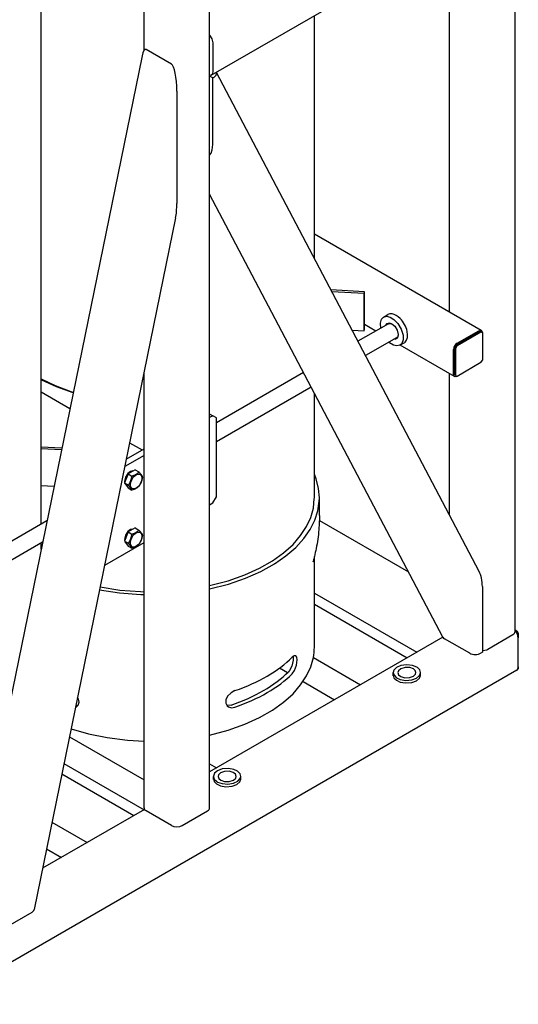
# Model space of a CAD drawing. Units: millimetres. Extents: x 377 to 14787, y -6931 to 1240.
# Drawn here: x 8610 to 9100, y -1368 to -399 of the extents above; entities that cross this region are included whole.
import ezdxf

# ---------------------------------------------------------------- set-up
doc = ezdxf.new("R2010")
doc.units = ezdxf.units.MM
doc.linetypes.add('K5LT_BASIC', pattern=[0])
doc.layers.add('Системный слой (8)', color=252, linetype='Continuous')

# ---------------------------------------------------------------- blocks, each defined once
blk = doc.blocks.new('U1107')
at = {"layer": 'Системный слой (8)', "color": 5, "linetype": 'K5LT_BASIC'}
for p, q in [((8631.04, -752.87), (8644.81, -759.44)), ((8644.81, -759.44), (8660.24, -765.25)), ((8660.24, -765.25), (8662.62, -766.02))]:
    blk.add_line(p, q, dxfattribs=at)
blk = doc.blocks.new('U1114')
at = {"layer": 'Системный слой (8)', "color": 5, "linetype": 'K5LT_BASIC'}
for p, q in [((8721.31, -900.66), (8718.96, -901.14)), ((8714.04, -906.74), (8713.15, -910.73)), ((8716.35, -903.16), (8714.04, -906.74)), ((8718.96, -901.14), (8716.35, -903.16)), ((8713.15, -910.73), (8713.24, -911.77))]:
    blk.add_line(p, q, dxfattribs=at)
blk = doc.blocks.new('U1116')
at = {"layer": 'Системный слой (8)', "color": 5, "linetype": 'K5LT_BASIC'}
for p, q in [((8660.42, -1097.21), (8677.49, -1102.09)), ((8677.49, -1102.09), (8696.07, -1105.86)), ((8696.07, -1105.86), (8715.94, -1108.34)), ((8715.94, -1108.34), (8732.24, -1109.26))]:
    blk.add_line(p, q, dxfattribs=at)
blk = doc.blocks.new('U1123')
at = {"layer": 'Системный слой (8)', "color": 5, "linetype": 'K5LT_BASIC'}
for p, q in [((8714.04, -849.59), (8713.15, -853.58)), ((8716.35, -846), (8714.04, -849.59)), ((8718.96, -843.99), (8716.35, -846)), ((8721.31, -843.51), (8718.96, -843.99)), ((8713.15, -853.58), (8713.24, -854.62))]:
    blk.add_line(p, q, dxfattribs=at)
blk = doc.blocks.new('U1124')
at = {"layer": 'Системный слой (8)', "color": 5, "linetype": 'K5LT_BASIC'}
for p, q in [((8972.56, -698.6), (8974.68, -698.28)), ((8974.68, -698.28), (8976.25, -698.82)), ((8981.04, -712.11), (8980.56, -712.46))]:
    blk.add_line(p, q, dxfattribs=at)
blk = doc.blocks.new('U1125')
at = {"layer": 'Системный слой (8)', "color": 5, "linetype": 'K5LT_BASIC'}
for p, q in [((8981.4, -711.7), (8981.04, -712.11)), ((8982.21, -709.15), (8981.4, -711.7))]:
    blk.add_line(p, q, dxfattribs=at)
blk = doc.blocks.new('U1194')
at = {"layer": 'Системный слой (8)', "color": 5, "linetype": 'K5LT_BASIC'}
for p, q in [((9100.36, -1003.11), (9100.36, -1007.6)), ((9100.36, -1036.18), (9100.36, -1038.22))]:
    blk.add_line(p, q, dxfattribs=at)
blk = doc.blocks.new('U1195')
at = {"layer": 'Системный слой (8)', "color": 5, "linetype": 'K5LT_BASIC'}
for p, q in [((9065.01, -1020.09), (9069.29, -1019.32)), ((9069.29, -1019.32), (9070.31, -1018.83))]:
    blk.add_line(p, q, dxfattribs=at)
blk = doc.blocks.new('U1196')
at = {"layer": 'Системный слой (8)', "color": 5, "linetype": 'K5LT_BASIC'}
for p, q in [((9032.76, -244.79), (9032.76, -86.4)), ((9032.76, -687.23), (9032.76, -318.72)), ((9032.76, -886.96), (9032.76, -747.76))]:
    blk.add_line(p, q, dxfattribs=at)
blk = doc.blocks.new('U1254')
at = {"layer": 'Системный слой (8)', "color": 5, "linetype": 'K5LT_BASIC'}
for p, q in [((8982.39, -1040.06), (8981.81, -1041.89)), ((8981.81, -1041.89), (8982.6, -1044.01)), ((8984.76, -1038.06), (8982.39, -1040.06)), ((8982.6, -1044.01), (8984.91, -1045.8)), ((8989.09, -1036.81), (8984.76, -1038.06)), ((8984.91, -1045.8), (8988.67, -1046.92)), ((8993.76, -1037.02), (8989.09, -1036.81)), ((8993.46, -1046.82), (8997.43, -1045.34)), ((8997.23, -1038.32), (8993.76, -1037.02)), ((8998.92, -1039.77), (8997.23, -1038.32)), ((8997.43, -1045.34), (8999.39, -1043.26)), ((8999.71, -1041.89), (8998.92, -1039.77)), ((8999.39, -1043.26), (8999.71, -1041.89)), ((8988.67, -1046.92), (8993.46, -1046.82))]:
    blk.add_line(p, q, dxfattribs=at)
blk = doc.blocks.new('U1255')
at = {"layer": 'Системный слой (8)', "color": 5, "linetype": 'K5LT_BASIC'}
for p, q in [((8984.93, -1034.89), (8980.5, -1036.87)), ((8990.84, -1034.13), (8984.93, -1034.89)), ((8996.34, -1034.82), (8990.84, -1034.13)), ((9000.48, -1036.52), (8996.34, -1034.82)), ((9001.08, -1036.91), (9000.48, -1036.52)), ((8978.03, -1039.38), (8977.31, -1041.89)), ((8977.31, -1041.89), (8978.1, -1044.52)), ((8980.5, -1036.87), (8978.03, -1039.38)), ((8978.1, -1044.52), (8980.45, -1046.87)), ((9000.35, -1047.34), (9003.17, -1044.89)), ((9003.42, -1039.27), (9001.08, -1036.91)), ((9003.17, -1044.89), (9004.2, -1042.22)), ((9004.21, -1041.89), (9003.42, -1039.27)), ((9004.2, -1042.22), (9004.21, -1041.89)), ((8980.45, -1046.87), (8984.31, -1048.7)), ((8984.31, -1048.7), (8989.59, -1049.63)), ((8989.59, -1049.63), (8995.56, -1049.15)), ((8995.56, -1049.15), (9000.35, -1047.34))]:
    blk.add_line(p, q, dxfattribs=at)
blk = doc.blocks.new('U1273')
at = {"layer": 'Системный слой (8)', "color": 5, "linetype": 'K5LT_BASIC'}
for p, q in [((8972.56, -698.6), (8942.66, -715.87)), ((8889.14, -746.76), (8803.38, -796.28))]:
    blk.add_line(p, q, dxfattribs=at)
blk = doc.blocks.new('U1274')
at = {"layer": 'Системный слой (8)', "color": 5, "linetype": 'K5LT_BASIC'}
for p, q in [((8980.56, -712.46), (8950.12, -730.03)), ((8896.6, -760.93), (8803.38, -814.75))]:
    blk.add_line(p, q, dxfattribs=at)
blk = doc.blocks.new('U1287')
at = {"layer": 'Системный слой (8)', "color": 5, "linetype": 'K5LT_BASIC'}
for p, q in [((8865.51, -1037.35), (8873.39, -1041.9)), ((8888.69, -1050.73), (8919.62, -1068.59))]:
    blk.add_line(p, q, dxfattribs=at)
blk = doc.blocks.new('U1336')
at = {"layer": 'Системный слой (8)', "color": 5, "linetype": 'K5LT_BASIC'}
for p, q in [((8732.24, -429.66), (8732.24, -195.18)), ((8732.24, -1174.98), (8732.24, -746.25))]:
    blk.add_line(p, q, dxfattribs=at)
blk = doc.blocks.new('U1338')
at = {"layer": 'Системный слой (8)', "color": 5, "linetype": 'K5LT_BASIC'}
for p, q in [((8798.29, -454.09), (8796.74, -454.44)), ((8799.16, -453.26), (8798.29, -454.09)), ((8799.84, -450.66), (8799.16, -453.26))]:
    blk.add_line(p, q, dxfattribs=at)
blk = doc.blocks.new('U1339')
at = {"layer": 'Системный слой (8)', "color": 5, "linetype": 'K5LT_BASIC'}
for p, q in [((8796.74, -414.71), (8799.01, -418.3)), ((8799.01, -418.3), (8799.84, -422.08))]:
    blk.add_line(p, q, dxfattribs=at)
blk = doc.blocks.new('U1353')
at = {"layer": 'Системный слой (8)', "color": 5, "linetype": 'K5LT_BASIC'}
for p, q in [((9061.47, -705.49), (9063.54, -705.07)), ((9063.54, -705.07), (9063.97, -705.25)), ((9063.97, -705.25), (9064.92, -706.7)), ((9064.92, -706.7), (9065.01, -707.54))]:
    blk.add_line(p, q, dxfattribs=at)
blk = doc.blocks.new('U1354')
at = {"layer": 'Системный слой (8)', "color": 5, "linetype": 'K5LT_BASIC'}
for p, q in [((8960.08, -705.8), (8949.1, -699.46)), ((9037.76, -750.65), (8984.08, -719.66))]:
    blk.add_line(p, q, dxfattribs=at)
blk = doc.blocks.new('U1355')
at = {"layer": 'Системный слой (8)', "color": 5, "linetype": 'K5LT_BASIC'}
for p, q in [((9036.81, -749.2), (9036.72, -748.36)), ((9037.76, -750.65), (9036.81, -749.2)), ((9038.19, -750.82), (9037.76, -750.65)), ((9040.26, -750.4), (9038.19, -750.82))]:
    blk.add_line(p, q, dxfattribs=at)
blk = doc.blocks.new('U1360')
at = {"layer": 'Системный слой (8)', "color": 5, "linetype": 'K5LT_BASIC'}
for p, q in [((8969.94, -700.11), (8971.37, -698.23)), ((8971.37, -698.23), (8973.57, -697.79)), ((8973.57, -697.79), (8975.91, -698.62)), ((8975.91, -698.62), (8978.76, -701.05)), ((8978.76, -701.05), (8981.23, -705.05)), ((8981.23, -705.05), (8982.22, -709.37)), ((8978.87, -714.04), (8977.94, -713.97)), ((8980.9, -713.24), (8978.87, -714.04)), ((8981.54, -712.44), (8980.9, -713.24)), ((8982.22, -709.54), (8981.54, -712.44)), ((8982.22, -709.37), (8982.22, -709.54))]:
    blk.add_line(p, q, dxfattribs=at)
blk = doc.blocks.new('U1361')
at = {"layer": 'Системный слой (8)', "color": 5, "linetype": 'K5LT_BASIC'}
for p, q in [((8964.67, -697.92), (8965.75, -694.29)), ((8965.75, -694.29), (8967.85, -692.09)), ((8967.85, -692.09), (8967.91, -692.05)), ((8967.91, -692.05), (8970.8, -691.3)), ((8970.8, -691.3), (8974.25, -692.02)), ((8974.25, -692.02), (8978.06, -694.31)), ((8978.06, -694.31), (8981.91, -698.29)), ((8964.98, -702.97), (8964.67, -697.92)), ((8981.91, -698.29), (8985.22, -703.84)), ((8985.22, -703.84), (8987.01, -709.77)), ((8973.77, -717.49), (8972.98, -716.83)), ((8987.06, -714.59), (8985.79, -717.98)), ((8987.01, -709.77), (8987.06, -714.59)), ((8977.58, -719.79), (8973.77, -717.49)), ((8981.03, -720.51), (8977.58, -719.79)), ((8983.91, -719.76), (8981.03, -720.51)), ((8984.86, -719.06), (8983.91, -719.76)), ((8985.79, -717.98), (8984.86, -719.06))]:
    blk.add_line(p, q, dxfattribs=at)
blk = doc.blocks.new('U1381')
at = {"layer": 'Системный слой (8)', "color": 5, "linetype": 'K5LT_BASIC'}
for p, q in [((8631.04, -765.56), (8659.36, -781.91)), ((8718.01, -815.77), (8730.24, -822.84))]:
    blk.add_line(p, q, dxfattribs=at)
blk = doc.blocks.new('U1468')
at = {"layer": 'Системный слой (8)', "color": 5, "linetype": 'K5LT_BASIC'}
for p, q in [((8800.53, -1145.73), (8800.48, -1146.4)), ((8800.48, -1146.4), (8801.28, -1149.03)), ((8801.28, -1149.03), (8803.62, -1151.4)), ((8803.62, -1151.4), (8807.48, -1153.23)), ((8818.75, -1153.7), (8823.53, -1151.91)), ((8823.53, -1151.91), (8826.4, -1149.47)), ((8826.4, -1149.47), (8827.47, -1146.8)), ((8827.48, -1146.4), (8827.43, -1145.73)), ((8827.47, -1146.8), (8827.48, -1146.4)), ((8807.48, -1153.23), (8812.76, -1154.16)), ((8812.76, -1154.16), (8818.75, -1153.7))]:
    blk.add_line(p, q, dxfattribs=at)
blk = doc.blocks.new('U1471')
at = {"layer": 'Системный слой (8)', "color": 5, "linetype": 'K5LT_BASIC'}
for p, q in [((9026.21, -1007.05), (8796.74, -1139.54)), ((8732.72, -1176.5), (8632.34, -1234.45)), ((8558.87, -1276.87), (8497.34, -1312.39))]:
    blk.add_line(p, q, dxfattribs=at)
blk = doc.blocks.new('U1472')
at = {"layer": 'Системный слой (8)', "color": 5, "linetype": 'K5LT_BASIC'}
for p, q in [((8977.31, -1043.67), (8977.26, -1044.34)), ((8977.26, -1044.34), (8978.05, -1046.97)), ((9003.17, -1047.41), (9004.24, -1044.74)), ((9004.26, -1044.34), (9004.21, -1043.67)), ((9004.24, -1044.74), (9004.26, -1044.34)), ((8978.05, -1046.97), (8980.4, -1049.33)), ((8980.4, -1049.33), (8984.26, -1051.17)), ((8984.26, -1051.17), (8989.54, -1052.1)), ((8989.54, -1052.1), (8995.53, -1051.63)), ((8995.53, -1051.63), (9000.31, -1049.85)), ((9000.31, -1049.85), (9003.17, -1047.41))]:
    blk.add_line(p, q, dxfattribs=at)
blk = doc.blocks.new('U1473')
at = {"layer": 'Системный слой (8)', "color": 5, "linetype": 'K5LT_BASIC'}
for p, q in [((9097.47, -1000.48), (9097.26, -1000.23)), ((9099.69, -1004.21), (9097.47, -1000.48)), ((9100.36, -1007.6), (9099.69, -1004.21))]:
    blk.add_line(p, q, dxfattribs=at)
blk = doc.blocks.new('U1475')
at = {"layer": 'Системный слой (8)', "color": 5, "linetype": 'K5LT_BASIC'}
for p, q in [((8805.36, -1142.58), (8805.03, -1143.95)), ((8807.32, -1140.51), (8805.36, -1142.58)), ((8811.28, -1139.03), (8807.32, -1140.51)), ((8816.07, -1138.93), (8811.28, -1139.03)), ((8819.84, -1140.04), (8816.07, -1138.93)), ((8822.15, -1141.83), (8819.84, -1140.04)), ((8822.93, -1143.95), (8822.15, -1141.83)), ((8805.03, -1143.95), (8805.82, -1146.07)), ((8805.82, -1146.07), (8807.77, -1147.67)), ((8807.77, -1147.67), (8811.36, -1148.89)), ((8811.36, -1148.89), (8816.09, -1148.98)), ((8816.09, -1148.98), (8820.27, -1147.63)), ((8820.27, -1147.63), (8822.47, -1145.59)), ((8822.47, -1145.59), (8822.93, -1143.95))]:
    blk.add_line(p, q, dxfattribs=at)
blk = doc.blocks.new('U1476')
at = {"layer": 'Системный слой (8)', "color": 5, "linetype": 'K5LT_BASIC'}
for p, q in [((8801.58, -1140.96), (8800.55, -1143.63)), ((8804.4, -1138.51), (8801.58, -1140.96)), ((8809.19, -1136.7), (8804.4, -1138.51)), ((8815.16, -1136.22), (8809.19, -1136.7)), ((8820.44, -1137.14), (8815.16, -1136.22)), ((8824.3, -1138.97), (8820.44, -1137.14)), ((8826.64, -1141.33), (8824.3, -1138.97)), ((8827.43, -1143.95), (8826.64, -1141.33)), ((8800.55, -1143.63), (8800.53, -1143.95)), ((8800.53, -1143.95), (8801.33, -1146.58)), ((8801.33, -1146.58), (8803.67, -1148.94)), ((8803.67, -1148.94), (8804.64, -1149.54)), ((8804.64, -1149.54), (8808.94, -1151.15)), ((8808.94, -1151.15), (8814.55, -1151.71)), ((8814.55, -1151.71), (8820.38, -1150.78)), ((8820.38, -1150.78), (8824.6, -1148.72)), ((8824.6, -1148.72), (8826.87, -1146.18)), ((8826.87, -1146.18), (8827.43, -1143.95))]:
    blk.add_line(p, q, dxfattribs=at)
blk = doc.blocks.new('U1486')
at = {"layer": 'Системный слой (8)', "color": 5, "linetype": 'K5LT_BASIC'}
for p, q in [((8801.06, -456.08), (8803.25, -454.03)), ((8803.25, -454.03), (8803.58, -451.95)), ((8803.34, -451.31), (8803.28, -451.21)), ((8803.58, -451.95), (8803.34, -451.31))]:
    blk.add_line(p, q, dxfattribs=at)
blk = doc.blocks.new('U1487')
at = {"layer": 'Системный слой (8)', "color": 5, "linetype": 'K5LT_BASIC'}
for p, q in [((8799.28, -527.54), (8799.83, -522.41)), ((8799.83, -522.41), (8799.84, -521.38)), ((8796.74, -532.78), (8798.18, -530.95)), ((8798.18, -530.95), (8799.28, -527.54))]:
    blk.add_line(p, q, dxfattribs=at)
blk = doc.blocks.new('U1497')
at = {"layer": 'Системный слой (8)', "color": 5, "linetype": 'K5LT_BASIC'}
for p, q in [((8814.27, -1074.32), (8813.69, -1074.24)), ((8817.99, -1073.82), (8814.27, -1074.32))]:
    blk.add_line(p, q, dxfattribs=at)
blk = doc.blocks.new('U1498')
at = {"layer": 'Системный слой (8)', "color": 5, "linetype": 'K5LT_BASIC'}
for p, q in [((8901.54, -851.36), (8899.74, -846.74)), ((8903.94, -860.65), (8901.54, -851.36)), ((8904.74, -870.02), (8903.94, -860.65)), ((8904.64, -873.23), (8904.74, -870.02)), ((8903.29, -882.61), (8904.64, -873.23)), ((8900.32, -891.91), (8903.29, -882.61)), ((8895.72, -901.08), (8900.32, -891.91)), ((8881.51, -918.76), (8889.46, -910.06)), ((8889.46, -910.06), (8895.72, -901.08)), ((8871.83, -927.1), (8881.51, -918.76)), ((8860.4, -935), (8871.83, -927.1)), ((8847.17, -942.32), (8860.4, -935)), ((8815.28, -954.71), (8832.13, -948.95)), ((8832.13, -948.95), (8847.17, -942.32)), ((8796.74, -959.42), (8815.28, -954.71)), ((8688.39, -960.55), (8708.17, -963.52)), ((8708.17, -963.52), (8728.99, -965.08)), ((8728.99, -965.08), (8732.24, -965.18))]:
    blk.add_line(p, q, dxfattribs=at)
blk = doc.blocks.new('U1499')
at = {"layer": 'Системный слой (8)', "color": 5, "linetype": 'K5LT_BASIC'}
for p, q in [((8879.96, -1025.39), (8877.96, -1026.77)), ((8881.51, -1025.45), (8879.96, -1025.39)), ((8882.51, -1026.8), (8881.51, -1025.45)), ((8882.91, -1029.47), (8882.51, -1026.8)), ((8880.23, -1039.93), (8882.25, -1034.56)), ((8882.25, -1034.56), (8882.91, -1029.47)), ((8877.96, -1043.1), (8880.23, -1039.93))]:
    blk.add_line(p, q, dxfattribs=at)
blk = doc.blocks.new('U1500')
at = {"layer": 'Системный слой (8)', "color": 5, "linetype": 'K5LT_BASIC'}
for p, q in [((8892.1, -1045.19), (8896.27, -1036.12)), ((8896.27, -1036.12), (8898.77, -1027.15)), ((8886.28, -1054.07), (8892.1, -1045.19)), ((8878.78, -1062.7), (8886.28, -1054.07)), ((8869.56, -1070.99), (8878.78, -1062.7)), ((8858.58, -1078.84), (8869.56, -1070.99)), ((8845.81, -1086.14), (8858.58, -1078.84)), ((8814.84, -1098.55), (8831.23, -1092.77)), ((8831.23, -1092.77), (8845.81, -1086.14)), ((8796.74, -1103.3), (8814.84, -1098.55))]:
    blk.add_line(p, q, dxfattribs=at)
blk = doc.blocks.new('U1502')
at = {"layer": 'Системный слой (8)', "color": 5, "linetype": 'K5LT_BASIC'}
for p, q in [((8879.06, -1025.86), (8879.03, -1029.67)), ((8877.58, -1035.44), (8875.26, -1039.85)), ((8879.03, -1029.67), (8877.58, -1035.44)), ((8875.26, -1039.85), (8874.29, -1041))]:
    blk.add_line(p, q, dxfattribs=at)
blk = doc.blocks.new('U1504')
at = {"layer": 'Системный слой (8)', "color": 5, "linetype": 'K5LT_BASIC'}
for p, q in [((8898.81, -879.96), (8899.73, -870.73)), ((8899.73, -870.73), (8899.74, -870.02)), ((8896.27, -889.15), (8898.81, -879.96)), ((8892.1, -898.22), (8896.27, -889.15)), ((8886.28, -907.1), (8892.1, -898.22)), ((8878.78, -915.73), (8886.28, -907.1)), ((8869.56, -924.02), (8878.78, -915.73)), ((8858.58, -931.87), (8869.56, -924.02)), ((8831.23, -945.8), (8845.81, -939.18)), ((8845.81, -939.18), (8858.58, -931.87)), ((8814.84, -951.59), (8831.23, -945.8)), ((8688.98, -957.62), (8708.41, -960.61)), ((8796.74, -956.33), (8814.84, -951.59)), ((8708.41, -960.61), (8728.89, -962.18)), ((8728.89, -962.18), (8732.24, -962.29))]:
    blk.add_line(p, q, dxfattribs=at)
blk = doc.blocks.new('U1506')
at = {"layer": 'Системный слой (8)', "color": 5, "linetype": 'K5LT_BASIC'}
for p, q in [((8665.59, -1076.03), (8667.57, -1074.05)), ((8667.65, -1067.86), (8666.78, -1066.14)), ((8667.57, -1074.05), (8668.32, -1071.12)), ((8668.32, -1071.12), (8667.65, -1067.86)), ((8664.66, -1076.47), (8665.59, -1076.03))]:
    blk.add_line(p, q, dxfattribs=at)
blk = doc.blocks.new('U1507')
at = {"layer": 'Системный слой (8)', "color": 5, "linetype": 'K5LT_BASIC'}
for p, q in [((8814.42, -1065.2), (8812.78, -1068.77)), ((8817.78, -1061.69), (8814.42, -1065.2)), ((8821.67, -1059.59), (8817.78, -1061.69)), ((8812.78, -1068.77), (8812.69, -1072.05)), ((8812.69, -1072.05), (8814.02, -1074.63)), ((8814.02, -1074.63), (8815.29, -1075.63)), ((8815.29, -1075.63), (8818.34, -1076.45)), ((8818.34, -1076.45), (8821.67, -1075.92))]:
    blk.add_line(p, q, dxfattribs=at)
blk = doc.blocks.new('U1508')
at = {"layer": 'Системный слой (8)', "color": 5, "linetype": 'K5LT_BASIC'}
for p, q in [((8899.74, -79.28), (8899.74, 76.55)), ((8899.74, -321.04), (8899.74, -97.76)), ((8899.74, -634.37), (8899.74, -395.52)), ((8899.74, -870.02), (8899.74, -766.89))]:
    blk.add_line(p, q, dxfattribs=at)
blk = doc.blocks.new('U1523')
at = {"layer": 'Системный слой (8)', "color": 5, "linetype": 'K5LT_BASIC'}
for p, q in [((8631.04, -234.42), (8631.04, -78.59)), ((8631.04, -895.78), (8631.04, -252.89)), ((8631.04, -920.33), (8631.04, -914.25))]:
    blk.add_line(p, q, dxfattribs=at)
blk = doc.blocks.new('U1652')
at = {"layer": 'Системный слой (8)', "color": 5, "linetype": 'K5LT_BASIC'}
for p, q in [((8631.76, -754.03), (8631.04, -753.65)), ((8646.22, -760.75), (8631.76, -754.03)), ((8662.49, -766.64), (8646.22, -760.75))]:
    blk.add_line(p, q, dxfattribs=at)

msp = doc.modelspace()

# ---------------------------------------------------------------- linework, layer by layer
at = {"layer": 'Системный слой (8)', "color": 5, "linetype": 'K5LT_BASIC'}
for p, q in [((9097.26, -1001.47), (9097.26, -43.88)), ((8796.74, -1174.98), (8796.74, -195.18)), ((8798.29, -454.09), (9063.45, -301)), ((8799.84, -422.08), (8799.84, -450.66)), ((8730.33, -435.13), (8558.48, -1274.88)), ((8759.18, -443.09), (8734.44, -428.8)), ((8796.74, -454.49), (8796.82, -454.44)), ((8799.84, -456.78), (8796.74, -454.99)), ((9062.01, -942.51), (8803.34, -451.31)), ((8799.84, -456.78), (8801.06, -456.08)), ((8799.84, -521.38), (8799.84, -456.78)), ((8764.49, -469.81), (8764.49, -580.23)), ((9026.16, -1006.95), (8796.74, -571.29)), ((8763.29, -594.5), (8624.01, -1275.11)), ((9063.97, -705.25), (8899.74, -610.43)), ((8949.1, -667.15), (8916.09, -665.42)), ((8948.83, -668.88), (8917.04, -667.21)), ((8948.83, -668.88), (8949.1, -667.15)), ((8949.1, -703.89), (8949.1, -667.15)), ((8948.83, -705.62), (8948.83, -668.88)), ((8967.91, -692.05), (8972.15, -689.6)), ((8936.93, -705), (8948.83, -705.62)), ((8948.83, -705.62), (8949.1, -703.89)), ((9039.2, -719.58), (9062.53, -706.11)), ((9040.26, -717.74), (9061.47, -705.49)), ((9040.26, -720.19), (9063.59, -706.72)), ((9063.59, -706.72), (9062.53, -706.11)), ((9065.01, -707.54), (9063.59, -706.72)), ((9065.01, -707.54), (9065.01, -734.48)), ((8983.91, -719.76), (8988.15, -717.31)), ((9036.72, -748.36), (9036.72, -723.87)), ((9039.2, -719.58), (9037.78, -722.03)), ((9037.78, -748.97), (9037.78, -722.03)), ((9038.84, -722.64), (9037.78, -722.03)), ((9040.26, -720.19), (9038.84, -722.64)), ((9038.84, -749.59), (9038.84, -722.64)), ((9040.26, -720.19), (9039.2, -719.58)), ((9063.59, -736.93), (9065.01, -734.48)), ((9063.59, -736.93), (9040.26, -750.4)), ((9038.84, -749.59), (9037.78, -748.97)), ((9038.84, -749.59), (9040.26, -750.4)), ((8797.01, -787.55), (8796.74, -787.71)), ((8799.84, -789.19), (8796.74, -790.98)), ((8797.01, -787.55), (8799.84, -789.19)), ((8803.38, -791.23), (8799.84, -789.19)), ((8803.38, -868.79), (8803.38, -791.23)), ((8631.04, -819.7), (8651.41, -820.77)), ((8631.04, -821.44), (8651.06, -822.49)), ((8714.73, -831.79), (8732.24, -821.68)), ((8732.24, -828.22), (8713.22, -839.2)), ((8723.41, -842.3), (8716.47, -846.3)), ((8723.41, -842.3), (8727.22, -844.5)), ((8716.47, -846.3), (8713, -855.25)), ((8716.47, -846.3), (8720.28, -848.51)), ((8643.62, -858.84), (8631.04, -858.19)), ((8713, -855.25), (8716.81, -857.45)), ((8713, -855.25), (8716.47, -860.18)), ((8716.47, -860.18), (8720.28, -862.39)), ((8799.84, -874.92), (8803.38, -868.79)), ((8904.74, -887.41), (8904.74, -870.02)), ((8796.74, -876.71), (8799.84, -874.92)), ((8636.73, -892.49), (8554.96, -939.7)), ((8723.41, -899.45), (8716.47, -903.46)), ((8723.41, -899.45), (8727.22, -901.65)), ((8904.67, -892.08), (8992.31, -942.68)), ((8716.47, -903.46), (8713, -912.4)), ((8716.47, -903.46), (8720.28, -905.66)), ((8632.45, -913.44), (8555.89, -957.64)), ((8693.78, -936.15), (8732.24, -913.95)), ((8713, -912.4), (8716.47, -917.34)), ((8713, -912.4), (8716.81, -914.6)), ((8716.47, -917.34), (8720.28, -919.54)), ((8899.74, -1016.99), (8899.74, -927.61)), ((8693.42, -935.95), (8693.78, -936.15)), ((9065.01, -957.29), (9065.01, -1021.89)), ((8899.74, -963.71), (9000.51, -1021.89)), ((8899.74, -974.64), (8991.04, -1027.35)), ((9070.31, -1018.83), (9095.06, -1004.54)), ((9097.26, -999.68), (9098.95, -1000.66)), ((9098.04, -1001.19), (9098.95, -1000.66)), ((9098.95, -1000.66), (9100.36, -1003.11)), ((9099.45, -1003.63), (9100.36, -1003.11)), ((9052.63, -1022.91), (9027.88, -1008.62)), ((9100.36, -1036.18), (9100.36, -1007.6)), ((9065.01, -1021.89), (9063.79, -1022.59)), ((8898.77, -1027.15), (8945.08, -1053.89)), ((9098.81, -1039.61), (8529.59, -1368.25)), ((8977.31, -1045.01), (8977.31, -1041.89)), ((9004.21, -1045.01), (9004.21, -1041.89)), ((9099.85, -1038.52), (9100.36, -1038.22)), ((8667.18, -1074.64), (8665.02, -1074.73)), ((8658.83, -1105), (8732.24, -1147.38)), ((8653.45, -1131.28), (8732.24, -1176.77)), ((8796.74, -1131.55), (8803.66, -1135.54)), ((8651.36, -1141.51), (8722.34, -1182.49)), ((8800.53, -1147.07), (8800.53, -1143.95)), ((8827.43, -1147.07), (8827.43, -1143.95)), ((8759.18, -1192.33), (8734.44, -1178.04)), ((8769.79, -1192.33), (8794.54, -1178.04)), ((8641.64, -1188.97), (8676.38, -1209.03)), ((8636.26, -1215.26), (8650.92, -1223.72)), ((8621.74, -1277.81), (8596.12, -1292.6))]:
    msp.add_line(p, q, dxfattribs=at)
for centre, major_axis, ratio, start_param, end_param in [((8734.44, -452.46), (0.72, -23.86), 0.220264, 3.00634, 3.892371), ((8764.49, -440.83), (7.49, -0.76), 0.497511, 3.97733, 3.977376), ((8759.18, -466.75), (0.72, -23.86), 0.220264, 1.435498, 3.006248), ((8759.18, -577.16), (0.72, -23.86), 0.220264, 0.750778, 1.435498), ((8980.15, -703.45), (8, -13.86), 0.57735, 2.711616, 3.141593), ((8980.15, -703.45), (-8, 13.86), 0.57735, 5.142366, 5.853208), ((8980.15, -703.45), (-8, 13.86), 0.57735, 3.268941, 5.142366), ((8980.15, -703.45), (8, -13.86), 0.57735, 0, 0.127349), ((9040.26, -721.82), (-2.5, -4.33), 0.57735, 3.926991, 5.497787), ((9059.7, -954.23), (-1.25, 14.8), 0.348181, 4.474794, 5.595076), ((9033.74, -1005.24), (-7.89, -0.67), 0.571838, 0.237595, 0.68811), ((9089.76, -1001.47), (7.5, 0), 0.57735, 5.497787, 6.283185), ((8739.74, -1016.99), (160, 0), 0.57735, 6.172919, 6.283185), ((8739.74, -980.25), (160, 0), 0.57735, 5.249955, 5.755315), ((9058.48, -1019.53), (-7.89, -0.67), 0.571838, 0.68811, 2.258906), ((9095.06, -1033.11), (3.75, -6.5), 0.57735, 0, 0.785398), ((8739.74, -996.58), (155, 0), 0.57735, 5.241617, 5.763654), ((8739.74, -996.58), (160, 0), 0.57735, 5.249955, 5.755315), ((8739.74, -1174.98), (-7.5, 0), 0.57735, 0, 0.785398), ((8789.24, -1174.98), (7.5, 0), 0.57735, 5.497787, 6.283185), ((8764.49, -1189.27), (-7.5, 0), 0.57735, 0.785398, 2.356194), ((8616.43, -1274.75), (-7.63, -0.23), 0.576658, 2.321575, 3.006294)]:
    msp.add_ellipse(centre, major_axis=major_axis, ratio=ratio, start_param=start_param, end_param=end_param, dxfattribs=at)
for centre in [(8724.47, -853.85), (8724.47, -911.01)]:
    msp.add_ellipse(centre, major_axis=(4.04, 6.99), ratio=0.57735, dxfattribs=at)
for points, knots in [([(8716.81, -857.45), (8717.03, -857.15), (8717.33, -856.7), (8717.75, -856.01), (8718.09, -855.44), (8718.36, -854.91), (8718.6, -854.43), (8718.83, -853.93), (8719.08, -853.31), (8719.3, -852.7), (8719.51, -852.08), (8719.73, -851.33), (8720.02, -850.12), (8720.19, -849.15), (8720.28, -848.51)], [0, 0, 0, 0, 1.792921, 2.606895, 3.844333, 4.968544, 5.423589, 6.350589, 7.49983, 8.533187, 9.335775, 10.524184, 12.063388, 15, 15, 15, 15]), ([(8720.28, -848.51), (8720.68, -848.38), (8721.41, -848.13), (8722.33, -847.78), (8723.02, -847.47), (8723.52, -847.23), (8724.06, -846.95), (8724.52, -846.68), (8725.02, -846.37), (8725.52, -846.02), (8726.31, -845.4), (8726.88, -844.86), (8727.22, -844.5)], [0, 0, 0, 0, 1.761014, 3.331755, 4.306071, 5.162794, 5.904859, 7.115263, 7.743491, 8.781739, 10.173407, 13, 13, 13, 13]), ([(8727.22, -844.5), (8727.57, -844.89), (8728.07, -845.46), (8728.68, -846.19), (8729.04, -846.66), (8729.33, -847.04), (8729.54, -847.34), (8729.73, -847.61), (8729.92, -847.91), (8730.14, -848.27), (8730.43, -848.81), (8730.6, -849.19), (8730.7, -849.43)], [0, 0, 0, 0, 2.553902, 3.810425, 5.100503, 5.904859, 6.674572, 7.395429, 8.091005, 9.12096, 10.454936, 13, 13, 13, 13]), ([(8730.7, -849.43), (8730.64, -849.78), (8730.55, -850.35), (8730.39, -851.18), (8730.22, -851.91), (8730.04, -852.61), (8729.85, -853.23), (8729.66, -853.79), (8729.46, -854.33), (8729.28, -854.75), (8729.07, -855.23), (8728.81, -855.76), (8728.43, -856.49), (8727.91, -857.37), (8727.48, -858.01), (8727.22, -858.38)], [0, 0, 0, 0, 1.679816, 2.780687, 4.100621, 5.29978, 6.277542, 7.267519, 8.214858, 9.102067, 9.530451, 10.806592, 12.055167, 13.667644, 16, 16, 16, 16]), ([(8720.28, -862.39), (8720.19, -862.14), (8720.04, -861.81), (8719.8, -861.34), (8719.63, -861.06), (8719.44, -860.75), (8719.25, -860.46), (8719.05, -860.17), (8718.77, -859.79), (8718.44, -859.36), (8717.91, -858.7), (8717.38, -858.08), (8716.94, -857.59), (8716.81, -857.45)], [0, 0, 0, 0, 2.750356, 3.588044, 4.637308, 5.492849, 6.359079, 7.188001, 7.964308, 9.455768, 10.548271, 12.987337, 14, 14, 14, 14]), ([(8727.22, -858.38), (8727.01, -858.61), (8726.68, -858.93), (8726.21, -859.34), (8725.84, -859.65), (8725.43, -859.96), (8725.01, -860.25), (8724.61, -860.51), (8724.21, -860.74), (8723.8, -860.96), (8723.33, -861.2), (8722.72, -861.49), (8721.7, -861.91), (8720.85, -862.2), (8720.28, -862.39)], [0, 0, 0, 0, 2.031939, 2.94681, 3.844333, 4.968544, 5.957069, 6.813299, 7.701429, 8.533187, 9.335775, 10.524184, 12.063388, 15, 15, 15, 15]), ([(8904.74, -887.41), (8904.74, -888.97), (8904.7, -890.52), (8904.67, -892.37), (8904.66, -892.65), (8904.55, -895.71), (8904.39, -898.47), (8903.89, -904.32), (8903.54, -907.41), (8902.67, -913.56), (8902.15, -916.63), (8901, -922.33), (8900.35, -924.97), (8899.65, -927.99), (8899.55, -928.37), (8899.04, -930.3), (8898.62, -931.84), (8898.17, -933.38)], [0, 0, 0, 0, 1.102707, 1.102707, 1.305937, 1.305937, 3.264843, 3.264843, 5.464843, 5.464843, 7.664843, 7.664843, 9.58844, 9.58844, 9.864843, 9.864843, 11, 11, 11, 11]), ([(8716.81, -914.6), (8717.03, -914.3), (8717.33, -913.85), (8717.75, -913.17), (8718.09, -912.59), (8718.36, -912.06), (8718.6, -911.58), (8718.83, -911.09), (8719.08, -910.47), (8719.3, -909.86), (8719.51, -909.23), (8719.73, -908.49), (8720.02, -907.28), (8720.19, -906.3), (8720.28, -905.66)], [0, 0, 0, 0, 1.792921, 2.606895, 3.844333, 4.968544, 5.423589, 6.350589, 7.49983, 8.533187, 9.335775, 10.524184, 12.063388, 15, 15, 15, 15]), ([(8720.28, -905.66), (8720.68, -905.53), (8721.41, -905.29), (8722.33, -904.93), (8723.02, -904.63), (8723.52, -904.38), (8724.06, -904.1), (8724.52, -903.84), (8725.02, -903.52), (8725.52, -903.17), (8726.31, -902.55), (8726.88, -902.02), (8727.22, -901.65)], [0, 0, 0, 0, 1.761014, 3.331755, 4.306071, 5.162794, 5.904859, 7.115263, 7.743491, 8.781739, 10.173407, 13, 13, 13, 13]), ([(8727.22, -901.65), (8727.57, -902.04), (8728.07, -902.61), (8728.68, -903.35), (8729.04, -903.81), (8729.33, -904.2), (8729.54, -904.49), (8729.73, -904.77), (8729.92, -905.07), (8730.14, -905.42), (8730.43, -905.96), (8730.6, -906.35), (8730.7, -906.59)], [0, 0, 0, 0, 2.553902, 3.810425, 5.100503, 5.904859, 6.674572, 7.395429, 8.091005, 9.12096, 10.454936, 13, 13, 13, 13]), ([(8730.7, -906.59), (8730.64, -906.93), (8730.55, -907.5), (8730.39, -908.34), (8730.22, -909.07), (8730.04, -909.76), (8729.85, -910.38), (8729.66, -910.95), (8729.46, -911.48), (8729.28, -911.91), (8729.07, -912.38), (8728.81, -912.92), (8728.43, -913.64), (8727.91, -914.53), (8727.48, -915.16), (8727.22, -915.53)], [0, 0, 0, 0, 1.679816, 2.780687, 4.100621, 5.29978, 6.277542, 7.267519, 8.214858, 9.102067, 9.530451, 10.806592, 12.055167, 13.667644, 16, 16, 16, 16]), ([(8720.28, -919.54), (8720.19, -919.3), (8720.04, -918.97), (8719.8, -918.5), (8719.63, -918.21), (8719.44, -917.91), (8719.25, -917.61), (8719.05, -917.32), (8718.77, -916.94), (8718.44, -916.52), (8717.91, -915.86), (8717.38, -915.23), (8716.94, -914.75), (8716.81, -914.6)], [0, 0, 0, 0, 2.750356, 3.588044, 4.637308, 5.492849, 6.359079, 7.188001, 7.964308, 9.455768, 10.548271, 12.987337, 14, 14, 14, 14]), ([(8727.22, -915.53), (8727.01, -915.76), (8726.68, -916.09), (8726.21, -916.5), (8725.84, -916.8), (8725.43, -917.11), (8725.01, -917.4), (8724.61, -917.66), (8724.21, -917.9), (8723.8, -918.12), (8723.33, -918.36), (8722.72, -918.64), (8721.7, -919.06), (8720.85, -919.36), (8720.28, -919.54)], [0, 0, 0, 0, 2.031939, 2.94681, 3.844333, 4.968544, 5.957069, 6.813299, 7.701429, 8.533187, 9.335775, 10.524184, 12.063388, 15, 15, 15, 15])]:
    msp.add_open_spline(points, degree=3, knots=knots, dxfattribs=at)

# ---------------------------------------------------------------- block references
at = {"layer": 'Системный слой (8)'}
for name in ['U1508', 'U1523', 'U1196', 'U1336', 'U1339', 'U1338', 'U1486', 'U1487', 'U1361', 'U1273', 'U1354', 'U1360', 'U1124', 'U1353', 'U1274', 'U1125', 'U1107', 'U1652', 'U1355', 'U1381', 'U1498', 'U1123', 'U1504', 'U1114', 'U1471', 'U1473', 'U1194', 'U1502', 'U1499', 'U1195', 'U1500', 'U1255', 'U1287', 'U1472', 'U1254', 'U1507', 'U1506', 'U1497', 'U1116', 'U1476', 'U1475', 'U1468']:
    msp.add_blockref(name, (0, 0), dxfattribs=at)

doc.saveas('drawing.dxf')
